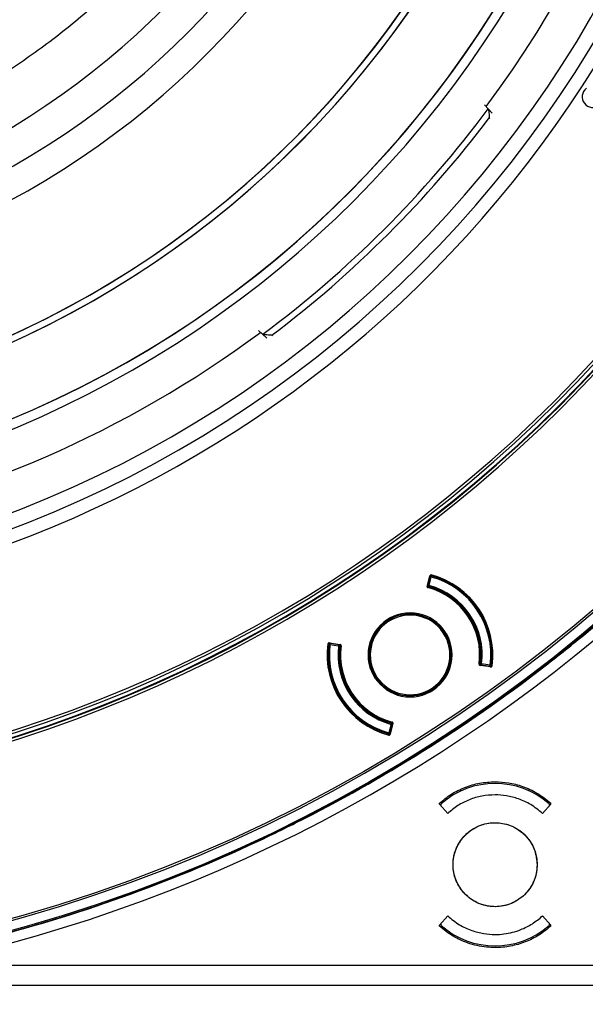
# Model space of a CAD drawing. Units: millimetres. Extents: x 69 to 1126, y 56 to 792.
# Drawn here: x 299 to 341, y 496 to 568 of the extents above; entities that cross this region are included whole.
import ezdxf

# ---------------------------------------------------------------- set-up
doc = ezdxf.new("R2010")
doc.units = ezdxf.units.MM
doc.layers.add('10', color=1, linetype='Continuous')
doc.styles.add('SLDTEXTSTYLE3', font='TXT', dxfattribs={"width": 0.7})
doc.dimstyles.new('SLDDIMSTYLE0', dxfattribs={"dimtxt": 12.733073, "dimasz": 12.733073, "dimexe": 0, "dimexo": 0.0625, "dimgap": 3.183268, "dimtad": 1, "dimdec": 1, "dimlfac": 1.25, "dimrnd": 1e-09, "dimzin": 12, "dimdsep": 46, "dimtxsty": 'SLDTEXTSTYLE3', "dimsah": 1, "dimcen": 0, "dimadec": 0, "dimazin": 3, "dimtfac": 1, "dimtdec": 1, "dimtofl": 0, "dimtmove": 0, "dimatfit": 3, "dimfxl": 1, "dimfrac": 2, "dimtolj": 1, "dimtzin": 12, "dimarcsym": 0})

# ---------------------------------------------------------------- blocks, each defined once
blk = doc.blocks.new('_D')
at = {"layer": '10'}
for p, q in [((353.049, 534.466), (433.185, 463.024)), ((419.12, 517.663), (409.261, 506.603)), ((421.194, 515.814), (419.12, 517.663)), ((409.261, 506.603), (411.334, 504.754)), ((448.843, 491.164), (450.917, 489.316)), ((450.917, 489.316), (441.057, 478.256)), ((441.057, 478.256), (438.984, 480.105))]:
    blk.add_line(p, q, dxfattribs=at)
blk.add_solid([(353.049, 534.466), (361.25, 524.53), (363.857, 527.455)], dxfattribs=at)
at = {"layer": '10', "char_height": 11.1125, "attachment_point": 1, "rotation": 318.28305, "style": 'SLDTEXTSTYLE3'}
for s, insert in [('11.07', (420.867, 515.447)), ('%%c', (404.521, 507.688)), ('281.1', (415.028, 498.321))]:
    blk.add_mtext(s, dxfattribs=dict(at, insert=insert))

msp = doc.modelspace()

# ---------------------------------------------------------------- linework, layer by layer
at = {"color": 7, "linetype": 'Continuous', "lineweight": 25}
for p, q in [((333.736, 561.199), (333.472, 561.493)), ((333.736, 561.199), (334.013, 560.892)), ((333.859, 560.482), (333.809, 560.538)), ((316.908, 544.933), (317.204, 544.667)), ((317.51, 544.391), (317.204, 544.667)), ((317.865, 544.594), (317.92, 544.545)), ((329.263, 526.181), (329.458, 526.957)), ((329.486, 526.886), (329.326, 526.266)), ((329.403, 526.246), (329.563, 526.866)), ((329.458, 526.884), (329.462, 526.889)), ((329.462, 526.889), (329.464, 526.891)), ((329.486, 526.886), (329.464, 526.891)), ((329.475, 526.943), (329.465, 526.937)), ((329.478, 526.945), (329.475, 526.943)), ((329.563, 526.866), (329.486, 526.886)), ((329.584, 526.943), (329.563, 526.866)), ((329.932, 526.902), (329.871, 526.857)), ((329.287, 526.276), (329.326, 526.266)), ((329.326, 526.266), (329.403, 526.246)), ((329.361, 526.092), (329.382, 526.169)), ((329.403, 526.246), (329.382, 526.169)), ((340.707, 522.584), (340.708, 522.584)), ((322.027, 521.617), (321.944, 521.566)), ((322.137, 521.904), (322.058, 521.914)), ((322.075, 522.038), (322.885, 521.919)), ((322.099, 522.015), (322.096, 522.013)), ((322.109, 522.021), (322.099, 522.015)), ((322.149, 521.983), (322.137, 521.904)), ((322.137, 521.904), (322.771, 521.814)), ((322.152, 522.005), (322.149, 521.983)), ((322.782, 521.893), (322.149, 521.983)), ((322.152, 522.005), (322.154, 522.006)), ((322.154, 522.006), (322.161, 522.008)), ((322.771, 521.814), (322.782, 521.893)), ((322.85, 521.804), (322.771, 521.814)), ((322.788, 521.933), (322.782, 521.893)), ((322.93, 521.794), (322.85, 521.804)), ((333.089, 520.512), (333.169, 520.502)), ((333.926, 520.271), (333.134, 520.387)), ((333.169, 520.502), (333.248, 520.492)), ((333.231, 520.373), (333.237, 520.413)), ((333.248, 520.492), (333.237, 520.413)), ((333.237, 520.413), (333.87, 520.323)), ((333.882, 520.402), (333.248, 520.492)), ((333.865, 520.3), (333.858, 520.298)), ((333.867, 520.301), (333.865, 520.3)), ((333.867, 520.301), (333.87, 520.323)), ((333.87, 520.323), (333.882, 520.402)), ((333.882, 520.402), (333.961, 520.392)), ((333.91, 520.285), (333.92, 520.292)), ((333.92, 520.292), (333.923, 520.294)), ((337.721, 520.201), (337.72, 520.202)), ((329.632, 518.725), (329.676, 518.659)), ((326.616, 516.061), (326.456, 515.441)), ((326.533, 515.421), (326.693, 516.041)), ((326.756, 516.126), (326.557, 515.332)), ((326.616, 516.061), (326.637, 516.138)), ((326.693, 516.041), (326.616, 516.061)), ((326.658, 516.215), (326.637, 516.138)), ((326.732, 516.031), (326.693, 516.041)), ((326.435, 515.363), (326.456, 515.441)), ((326.456, 515.441), (326.533, 515.421)), ((326.533, 515.421), (326.555, 515.415)), ((326.541, 515.361), (326.544, 515.363)), ((326.544, 515.363), (326.554, 515.37)), ((326.557, 515.417), (326.555, 515.415)), ((326.561, 515.423), (326.557, 515.417)), ((330.766, 509.531), (330.16, 510.205)), ((330.28, 510.071), (330.28, 510.223)), ((338.32, 510.205), (337.713, 509.531)), ((338.2, 510.223), (338.2, 510.071)), ((338.32, 510.205), (338.32, 510.276)), ((319.619, 508.828), (319.619, 508.828)), ((316.177, 507.17), (316.176, 507.17)), ((330.16, 501.333), (330.766, 502.007)), ((337.713, 502.007), (338.32, 501.333)), ((330.28, 501.314), (330.28, 501.466)), ((338.2, 501.466), (338.2, 501.314)), ((338.32, 501.261), (338.32, 501.333)), ((292.128, 498.39), (380.018, 498.39)), ((292.579, 496.929), (381.079, 496.929))]:
    msp.add_line(p, q, dxfattribs=at)
at = {"color": 7, "linetype": 'Continuous', "lineweight": 25, "flags": 128}
for points in [[(330.16, 510.205), (330.16, 510.245), (330.16, 510.276)], [(330.16, 501.261), (330.16, 501.301), (330.16, 501.333)]]:
    msp.add_lwpolyline(points, dxfattribs=at)
at = {"color": 7, "linetype": 'Continuous', "lineweight": 25}
for radius in [112.326, 111.469]:
    msp.add_circle((269.119, 609.289), radius, dxfattribs=at)
for centre, radius, start, end in [((269.119, 609.284), 77.492, 270, 90), ((269.119, 609.289), 76.8, 285.23997, 105.23997), ((269.119, 609.289), 71.648, 285.23997, 105.23997), ((269.119, 609.289), 71.168, 285.23997, 105.23997), ((269.119, 609.289), 57.663, 285.23997, 105.23997), ((269.119, 609.284), 80.332, 323.38253, 36.62414), ((269.119, 609.284), 76.8, 202.52267, 22.52267), ((269.119, 609.284), 71.648, 202.52267, 22.52267), ((269.119, 609.284), 71.168, 202.52267, 22.52267), ((269.119, 609.289), 62.264, 195.23997, 15.23997), ((269.119, 609.289), 60.16, 285.23997, 15.23997), ((269.119, 609.289), 112.388, 180, 0), ((269.119, 609.289), 111.607, 180, 0), ((269.119, 609.289), 84.267, 180, 0), ((269.119, 609.289), 83.164, 180, 0), ((269.119, 609.289), 98.282, 275.03375, 354.96625), ((269.119, 609.289), 98.482, 275.03375, 354.96625), ((269.119, 609.289), 98.797, 275.04276, 354.95724), ((269.119, 609.289), 98.997, 275.04276, 354.95724), ((269.119, 609.289), 98.753, 275.09147, 354.90853), ((269.119, 609.289), 113.2, 281.87566, 348.12434), ((269.119, 609.289), 85.26, 255.71329, 329.40462), ((341.408, 562.079), 0.786, 127, 307), ((269.119, 609.284), 80.549, 306.65562, 323.34438), ((269.119, 609.284), 81, 306.99922, 323.00078), ((269.119, 609.284), 80.332, 255, 306.61827), ((269.119, 609.289), 112.44, 309.54498, 320.45502), ((329.563, 526.866), 0.08, 74.78602, 165.56031), ((328.01, 521.153), 6, 74.78602, 75.14899), ((328.01, 521.153), 6.062, 352.27992, 75.22008), ((328.01, 521.153), 5.92, 352.71398, 74.78602), ((328.01, 521.153), 6, 352.71398, 74.78602), ((329.403, 526.246), 0.16, 207.14204, 254.69216), ((328.01, 521.153), 5.102, 352.38468, 75.11532), ((329.403, 526.246), 0.08, 165.56031, 254.69216), ((328.01, 521.153), 5.12, 352.80784, 74.69216), ((328.01, 521.153), 5.2, 352.80784, 74.69216), ((328.01, 521.153), 5.28, 352.80784, 74.69216), ((328.01, 521.153), 3.08, 90, 270), ((328.01, 521.153), 3.08, 270, 90), ((328.01, 521.153), 3, 123.75, 303.75), ((328.01, 521.153), 2.92, 123.75, 303.75), ((328.01, 521.153), 3, 303.75, 123.75), ((328.01, 521.153), 2.92, 303.75, 123.75), ((269.119, 609.289), 112.439, 307.59788, 309.54499), ((269.119, 609.289), 112.44, 307.59788, 309.54498), ((328.01, 521.153), 6.08, 172.27787, 255.22213), ((328.01, 521.153), 6, 172.71398, 254.78602), ((322.137, 521.904), 0.08, 81.93969, 172.71398), ((328.01, 521.153), 6, 172.44043, 172.71398), ((328.01, 521.153), 5.92, 172.71398, 254.78602), ((328.01, 521.153), 5.28, 172.80784, 254.69216), ((322.771, 521.814), 0.08, 352.80784, 81.93969), ((328.01, 521.153), 5.2, 172.80784, 254.69216), ((328.01, 521.153), 5.12, 172.80784, 254.69216), ((322.771, 521.814), 0.16, 352.80784, 39.71296), ((328.01, 521.153), 5.102, 172.38468, 255.11532), ((269.119, 609.289), 112.44, 296.68784, 307.59788), ((333.248, 520.492), 0.16, 172.80784, 219.71296), ((333.248, 520.492), 0.08, 172.80784, 261.93969), ((333.882, 520.402), 0.08, 261.93969, 352.71398), ((326.616, 516.061), 0.08, 345.56031, 74.69216), ((326.616, 516.061), 0.16, 27.14204, 74.69216), ((326.456, 515.441), 0.08, 254.78602, 345.56031), ((328.01, 521.153), 6, 254.78602, 255.1291), ((334.24, 505.769), 5.96, 48.36142, 131.63858), ((269.119, 609.289), 112.439, 294.74073, 296.68784), ((269.119, 609.289), 112.44, 294.74074, 296.68784), ((269.119, 609.289), 112.44, 283.83069, 294.74074), ((334.24, 505.769), 5.96, 228.36142, 311.63858)]:
    msp.add_arc(centre, radius, start, end, dxfattribs=at)
for centre, major_axis, ratio, start_param, end_param in [((333.498, 560.886), (0.235, 0.316), 0.228259, 6.19017, 6.237349), ((317.517, 544.905), (0.316, 0.235), 0.22826, 3.187429, 3.234608)]:
    msp.add_ellipse(centre, major_axis=major_axis, ratio=ratio, start_param=start_param, end_param=end_param, dxfattribs=at)
msp.add_open_spline([(282.622, 556.999), (283.983, 557.384), (286.704, 558.153), (290.656, 559.708), (294.481, 561.546), (298.148, 563.684), (301.636, 566.102), (304.924, 568.786), (307.991, 571.72), (310.818, 574.886), (313.388, 578.264), (315.686, 581.833), (317.696, 585.571), (319.407, 589.455), (320.807, 593.462), (321.889, 597.566), (322.646, 601.743), (323.072, 605.965), (323.168, 610.209), (322.924, 614.446), (322.371, 618.656), (321.726, 621.41), (321.404, 622.787)], degree=3, dxfattribs=at)
for points, knots in [([(279.721, 568.233), (279.881, 568.252), (280.323, 568.304), (281.067, 568.023), (281.886, 567.602), (282.732, 567.118), (283.567, 566.678), (284.339, 566.359), (285.021, 566.201), (285.601, 566.191), (286.137, 566.362), (286.587, 566.719), (286.964, 567.201), (287.407, 568), (287.773, 568.972), (288.133, 570.028), (288.457, 570.871), (288.816, 571.537), (289.248, 571.994), (289.746, 572.222), (290.312, 572.277), (291.179, 572.206), (292.333, 571.942), (293.524, 571.678), (294.487, 571.57), (295.159, 571.576), (295.776, 571.693), (296.318, 571.957), (296.736, 572.393), (297.097, 573.052), (297.355, 573.952), (297.516, 575.045), (297.624, 576.156), (297.745, 577.104), (297.933, 577.847), (298.178, 578.387), (298.565, 578.81), (299.154, 579.108), (299.928, 579.281), (300.865, 579.372), (302.029, 579.446), (303.114, 579.556), (304.051, 579.797), (304.659, 580.059), (305.166, 580.43), (305.523, 580.939), (305.722, 581.545), (305.814, 582.303), (305.78, 583.202), (305.649, 584.208), (305.499, 585.126), (305.393, 585.932), (305.357, 586.604), (305.413, 587.219), (305.612, 587.771), (306.073, 588.297), (306.822, 588.735), (307.762, 589.112), (308.748, 589.464), (309.691, 589.836), (310.494, 590.242), (311.113, 590.689), (311.547, 591.157), (311.819, 591.715), (311.898, 592.34), (311.833, 592.999), (311.59, 593.935), (311.161, 594.937), (310.662, 595.991), (310.288, 596.855), (310.065, 597.616), (310.04, 598.276), (310.223, 598.819), (310.577, 599.295), (311.229, 599.906), (312.219, 600.597), (313.234, 601.307), (313.974, 601.949), (314.432, 602.45), (314.769, 602.984), (314.948, 603.561), (314.917, 604.163), (314.683, 604.871), (314.203, 605.665), (313.516, 606.514), (312.781, 607.329), (312.173, 608.04), (311.76, 608.66), (311.534, 609.183), (311.492, 609.728), (311.683, 610.327), (312.092, 610.965), (312.672, 611.656), (313.423, 612.483), (314.096, 613.273), (314.58, 614.047), (314.819, 614.611), (314.914, 615.177), (314.804, 615.729), (314.514, 616.232), (314.045, 616.752), (313.393, 617.273), (312.602, 617.79), (311.863, 618.242), (311.233, 618.651), (310.752, 619.025), (310.359, 619.416), (310.23, 619.736), (310.169, 619.885)], [0, 0, 0, 0, 0.0056472, 0.015559, 0.0273633, 0.038743, 0.0501324, 0.0608257, 0.0681164, 0.0747615, 0.0810422, 0.0875564, 0.0947011, 0.1025447, 0.1196998, 0.1313407, 0.1422541, 0.1518202, 0.1580936, 0.1641129, 0.1706555, 0.1780494, 0.1949557, 0.2127565, 0.2212358, 0.2291425, 0.2364162, 0.2432197, 0.2500403, 0.2573616, 0.26955, 0.2828633, 0.2964263, 0.3091889, 0.3168085, 0.3236302, 0.3299806, 0.3366019, 0.3466211, 0.3579846, 0.3700989, 0.3880797, 0.3964233, 0.4041483, 0.4113283, 0.4183275, 0.4256795, 0.4336368, 0.4451617, 0.4573495, 0.4695327, 0.4782277, 0.4862376, 0.4934363, 0.5, 0.5065638, 0.5176507, 0.5304467, 0.5426299, 0.5548177, 0.5663425, 0.5742998, 0.5816517, 0.5886509, 0.595831, 0.603556, 0.6118996, 0.6298805, 0.6419948, 0.6533582, 0.6633773, 0.6699985, 0.6763489, 0.6831707, 0.6907904, 0.7080347, 0.7260766, 0.7346478, 0.7426262, 0.7499474, 0.756768, 0.7635715, 0.7708453, 0.782918, 0.7960722, 0.8094315, 0.8219293, 0.8293232, 0.8358657, 0.841885, 0.8481585, 0.8577246, 0.8686381, 0.8802791, 0.8974341, 0.9052776, 0.9124223, 0.9189364, 0.9252172, 0.9318622, 0.939153, 0.9498464, 0.9612358, 0.9726155, 0.9806641, 0.9879637, 0.9943528, 1, 1, 1, 1]), ([(333.739, 561.196), (333.744, 561.18), (333.756, 561.148), (333.772, 561.038), (333.794, 560.84), (333.803, 560.663), (333.809, 560.538)], [0, 0, 0, 0, 0.165727, 0.336354, 0.527631, 1, 1, 1, 1]), ([(317.865, 544.594), (317.786, 544.597), (317.629, 544.605), (317.426, 544.623), (317.268, 544.644), (317.227, 544.657), (317.207, 544.664)], [0, 0, 0, 0, 0.301698, 0.599206, 0.805263, 1, 1, 1, 1]), ([(329.465, 526.937), (329.463, 526.934), (329.457, 526.929), (329.454, 526.917), (329.453, 526.901), (329.456, 526.89), (329.458, 526.884)], [0, 0, 0, 0, 0.250097, 0.500026, 0.750011, 1, 1, 1, 1]), ([(329.556, 527.014), (329.536, 527.02), (329.513, 527.017), (329.477, 526.995), (329.463, 526.977), (329.458, 526.957)], [0, 0, 0, 0, 0.5, 0.5, 1, 1, 1, 1]), ([(329.475, 526.943), (329.472, 526.941), (329.467, 526.936), (329.462, 526.923), (329.461, 526.908), (329.463, 526.897), (329.464, 526.891)], [0, 0, 0, 0, 0.249875, 0.5, 0.750125, 1, 1, 1, 1]), ([(329.464, 526.891), (329.465, 526.894), (329.468, 526.9), (329.471, 526.905), (329.473, 526.908)], [0, 0, 0, 0, 0.5277557, 1, 1, 1, 1]), ([(329.478, 526.945), (329.476, 526.943), (329.471, 526.939), (329.469, 526.93), (329.469, 526.919), (329.472, 526.911), (329.473, 526.908)], [0, 0, 0, 0, 0.274704, 0.527156, 0.766549, 1, 1, 1, 1]), ([(329.473, 526.908), (329.477, 526.916), (329.485, 526.934), (329.504, 526.95), (329.523, 526.957), (329.535, 526.955), (329.541, 526.954)], [0, 0, 0, 0, 0.280074, 0.559346, 0.779722, 1, 1, 1, 1]), ([(329.473, 526.908), (329.481, 526.911), (329.494, 526.917), (329.509, 526.928), (329.513, 526.929), (329.513, 526.929), (329.513, 526.928), (329.511, 526.927), (329.508, 526.924), (329.505, 526.921), (329.503, 526.919)], [0, 0, 0, 0, 0.469211, 0.729067, 0.75538, 0.778485, 0.801043, 0.825845, 0.896363, 1, 1, 1, 1]), ([(329.478, 526.945), (329.483, 526.948), (329.491, 526.953), (329.506, 526.957), (329.522, 526.958), (329.532, 526.956), (329.536, 526.955)], [0, 0, 0, 0, 0.2499954, 0.4999885, 0.7499579, 1, 1, 1, 1]), ([(329.562, 526.949), (329.556, 526.95), (329.543, 526.954), (329.527, 526.954), (329.52, 526.955)], [0, 0, 0, 0, 0.507872, 1, 1, 1, 1]), ([(329.541, 526.954), (329.539, 526.955), (329.537, 526.955), (329.537, 526.955), (329.536, 526.955)], [0, 0, 0, 0, 0.555844, 1, 1, 1, 1]), ([(329.572, 526.945), (329.567, 526.947), (329.56, 526.95), (329.546, 526.953), (329.541, 526.954)], [0, 0, 0, 0, 0.563232, 1, 1, 1, 1]), ([(329.263, 526.181), (329.258, 526.16), (329.261, 526.138), (329.282, 526.103), (329.3, 526.089), (329.32, 526.084)], [0, 0, 0, 0, 0.5, 0.5, 1, 1, 1, 1]), ([(322.075, 522.038), (322.055, 522.042), (322.033, 522.036), (321.999, 522.011), (321.987, 521.991), (321.985, 521.97)], [0, 0, 0, 0, 0.5, 0.5, 1, 1, 1, 1]), ([(322.071, 521.978), (322.069, 521.971), (322.064, 521.957), (322.062, 521.943), (322.061, 521.937)], [0, 0, 0, 0, 0.492171, 1, 1, 1, 1]), ([(322.064, 521.959), (322.063, 521.954), (322.062, 521.946), (322.061, 521.94), (322.061, 521.937), (322.061, 521.937)], [0, 0, 0, 0, 0.561234, 0.927852, 1, 1, 1, 1]), ([(322.061, 521.937), (322.061, 521.935), (322.061, 521.931), (322.061, 521.928), (322.061, 521.927)], [0, 0, 0, 0, 0.444319, 1, 1, 1, 1]), ([(322.133, 522.003), (322.125, 522.003), (322.107, 522.002), (322.085, 521.993), (322.069, 521.978), (322.066, 521.965), (322.064, 521.959)], [0, 0, 0, 0, 0.249959, 0.499908, 0.749652, 1, 1, 1, 1]), ([(322.065, 521.963), (322.065, 521.962), (322.065, 521.962), (322.064, 521.96), (322.064, 521.959)], [0, 0, 0, 0, 0.5636471, 1, 1, 1, 1]), ([(322.096, 522.013), (322.092, 522.01), (322.084, 522.004), (322.075, 521.991), (322.068, 521.978), (322.066, 521.968), (322.065, 521.963)], [0, 0, 0, 0, 0.250042, 0.500011, 0.750005, 1, 1, 1, 1]), ([(322.133, 522.003), (322.13, 522.006), (322.124, 522.011), (322.114, 522.016), (322.105, 522.017), (322.099, 522.014), (322.096, 522.013)], [0, 0, 0, 0, 0.233669, 0.472857, 0.725253, 1, 1, 1, 1]), ([(322.111, 521.979), (322.108, 521.979), (322.104, 521.977), (322.1, 521.975), (322.099, 521.975), (322.098, 521.975), (322.098, 521.975), (322.101, 521.978), (322.116, 521.988), (322.126, 521.997), (322.133, 522.003)], [0, 0, 0, 0, 0.104887, 0.174622, 0.199285, 0.221814, 0.244934, 0.27123, 0.530946, 1, 1, 1, 1]), ([(322.099, 522.015), (322.103, 522.016), (322.109, 522.02), (322.123, 522.019), (322.137, 522.015), (322.147, 522.009), (322.152, 522.005)], [0, 0, 0, 0, 0.2499909, 0.4999778, 0.7499179, 1, 1, 1, 1]), ([(322.161, 522.008), (322.156, 522.012), (322.146, 522.019), (322.132, 522.025), (322.119, 522.026), (322.112, 522.023), (322.109, 522.021)], [0, 0, 0, 0, 0.250097, 0.500026, 0.750011, 1, 1, 1, 1]), ([(322.133, 522.003), (322.137, 522.004), (322.143, 522.005), (322.149, 522.005), (322.152, 522.005)], [0, 0, 0, 0, 0.592089, 1, 1, 1, 1]), ([(322.953, 521.829), (322.955, 521.85), (322.95, 521.871), (322.925, 521.905), (322.906, 521.916), (322.885, 521.919)], [0, 0, 0, 0, 0.5, 0.5, 1, 1, 1, 1]), ([(333.066, 520.477), (333.064, 520.456), (333.069, 520.435), (333.094, 520.402), (333.113, 520.391), (333.134, 520.387)], [0, 0, 0, 0, 0.5, 0.5, 1, 1, 1, 1]), ([(333.858, 520.298), (333.863, 520.295), (333.873, 520.287), (333.887, 520.282), (333.9, 520.28), (333.907, 520.283), (333.91, 520.285)], [0, 0, 0, 0, 0.250097, 0.500026, 0.750011, 1, 1, 1, 1]), ([(333.886, 520.303), (333.882, 520.302), (333.876, 520.302), (333.87, 520.301), (333.867, 520.301)], [0, 0, 0, 0, 0.592089, 1, 1, 1, 1]), ([(333.92, 520.292), (333.916, 520.29), (333.91, 520.287), (333.896, 520.287), (333.882, 520.291), (333.872, 520.298), (333.867, 520.301)], [0, 0, 0, 0, 0.249991, 0.499978, 0.749918, 1, 1, 1, 1]), ([(333.955, 520.348), (333.953, 520.341), (333.95, 520.329), (333.934, 520.314), (333.912, 520.304), (333.895, 520.303), (333.886, 520.303)], [0, 0, 0, 0, 0.249959, 0.499908, 0.749652, 1, 1, 1, 1]), ([(333.908, 520.327), (333.911, 520.328), (333.915, 520.329), (333.919, 520.331), (333.92, 520.332), (333.921, 520.332), (333.921, 520.332), (333.918, 520.329), (333.903, 520.319), (333.893, 520.309), (333.886, 520.303)], [0, 0, 0, 0, 0.1036768, 0.174218, 0.1990375, 0.2215991, 0.2446998, 0.2710067, 0.5307911, 1, 1, 1, 1]), ([(333.886, 520.303), (333.889, 520.3), (333.895, 520.295), (333.905, 520.291), (333.914, 520.29), (333.92, 520.292), (333.923, 520.294)], [0, 0, 0, 0, 0.233674, 0.472858, 0.725249, 1, 1, 1, 1]), ([(333.954, 520.344), (333.953, 520.339), (333.951, 520.329), (333.944, 520.315), (333.935, 520.303), (333.927, 520.297), (333.923, 520.294)], [0, 0, 0, 0, 0.250042, 0.500011, 0.750005, 1, 1, 1, 1]), ([(333.926, 520.271), (333.946, 520.268), (333.968, 520.273), (334.002, 520.298), (334.014, 520.318), (334.016, 520.339)], [0, 0, 0, 0, 0.5, 0.5, 1, 1, 1, 1]), ([(333.948, 520.328), (333.95, 520.336), (333.955, 520.35), (333.957, 520.363), (333.958, 520.37)], [0, 0, 0, 0, 0.49216, 1, 1, 1, 1]), ([(333.954, 520.344), (333.954, 520.344), (333.954, 520.345), (333.955, 520.347), (333.955, 520.348)], [0, 0, 0, 0, 0.563645, 1, 1, 1, 1]), ([(333.955, 520.348), (333.956, 520.355), (333.958, 520.369), (333.958, 520.376), (333.958, 520.38)], [0, 0, 0, 0, 0.556388, 1, 1, 1, 1]), ([(326.756, 516.126), (326.761, 516.146), (326.758, 516.168), (326.737, 516.204), (326.719, 516.217), (326.699, 516.223)], [0, 0, 0, 0, 0.5, 0.5, 1, 1, 1, 1]), ([(326.447, 515.361), (326.452, 515.36), (326.459, 515.357), (326.473, 515.354), (326.478, 515.352)], [0, 0, 0, 0, 0.563244, 1, 1, 1, 1]), ([(326.457, 515.358), (326.463, 515.356), (326.476, 515.353), (326.492, 515.352), (326.499, 515.352)], [0, 0, 0, 0, 0.507885, 1, 1, 1, 1]), ([(326.459, 515.274), (326.479, 515.269), (326.502, 515.272), (326.538, 515.294), (326.551, 515.312), (326.557, 515.332)], [0, 0, 0, 0, 0.5, 0.5, 1, 1, 1, 1]), ([(326.478, 515.352), (326.486, 515.351), (326.501, 515.35), (326.521, 515.361), (326.537, 515.378), (326.543, 515.392), (326.546, 515.399)], [0, 0, 0, 0, 0.279649, 0.559116, 0.779382, 1, 1, 1, 1]), ([(326.478, 515.352), (326.48, 515.352), (326.482, 515.351), (326.482, 515.351), (326.483, 515.351)], [0, 0, 0, 0, 0.5555911, 1, 1, 1, 1]), ([(326.483, 515.351), (326.488, 515.35), (326.498, 515.348), (326.513, 515.35), (326.528, 515.353), (326.536, 515.359), (326.541, 515.361)], [0, 0, 0, 0, 0.249995, 0.499989, 0.749958, 1, 1, 1, 1]), ([(326.546, 515.399), (326.538, 515.395), (326.525, 515.389), (326.51, 515.379), (326.506, 515.377), (326.506, 515.377), (326.506, 515.378), (326.508, 515.379), (326.511, 515.382), (326.514, 515.385), (326.516, 515.387)], [0, 0, 0, 0, 0.469009, 0.728817, 0.75514, 0.778271, 0.800793, 0.825438, 0.895208, 1, 1, 1, 1]), ([(326.541, 515.361), (326.543, 515.363), (326.548, 515.367), (326.55, 515.377), (326.55, 515.387), (326.547, 515.395), (326.546, 515.399)], [0, 0, 0, 0, 0.274747, 0.527143, 0.766331, 1, 1, 1, 1]), ([(326.544, 515.363), (326.547, 515.366), (326.552, 515.371), (326.557, 515.383), (326.558, 515.398), (326.556, 515.409), (326.555, 515.415)], [0, 0, 0, 0, 0.2498745, 0.5, 0.7501255, 1, 1, 1, 1]), ([(326.555, 515.415), (326.554, 515.412), (326.551, 515.407), (326.548, 515.401), (326.546, 515.399)], [0, 0, 0, 0, 0.527754, 1, 1, 1, 1]), ([(326.554, 515.37), (326.556, 515.372), (326.562, 515.377), (326.565, 515.39), (326.566, 515.405), (326.563, 515.417), (326.561, 515.423)], [0, 0, 0, 0, 0.250097, 0.500026, 0.750011, 1, 1, 1, 1]), ([(330.16, 510.276), (330.444, 510.508), (331.015, 510.974), (332.021, 511.461), (333.105, 511.788), (333.86, 511.828), (334.24, 511.849)], [0, 0, 0, 0, 0.24546, 0.493946, 0.745459, 1, 1, 1, 1]), ([(334.24, 511.849), (334.566, 511.833), (335.25, 511.802), (336.291, 511.524), (337.361, 511.046), (337.992, 510.539), (338.32, 510.276)], [0, 0, 0, 0, 0.219012, 0.458691, 0.719025, 1, 1, 1, 1]), ([(334.24, 510.889), (333.916, 510.871), (333.272, 510.836), (332.348, 510.554), (331.492, 510.133), (331.007, 509.73), (330.766, 509.531)], [0, 0, 0, 0, 0.254483, 0.505976, 0.754481, 1, 1, 1, 1]), ([(337.713, 509.531), (337.434, 509.758), (336.899, 510.196), (335.986, 510.609), (335.1, 510.848), (334.517, 510.876), (334.24, 510.889)], [0, 0, 0, 0, 0.28172, 0.542303, 0.781735, 1, 1, 1, 1]), ([(337.32, 505.769), (337.285, 506.115), (337.217, 506.808), (336.686, 507.73), (335.904, 508.43), (334.928, 508.831), (333.876, 508.886), (332.864, 508.59), (332.008, 507.976), (331.403, 507.113), (331.118, 506.098), (331.185, 505.046), (331.596, 504.076), (332.305, 503.296), (333.233, 502.795), (334.274, 502.63), (335.311, 502.818), (336.228, 503.339), (336.916, 504.133), (337.271, 504.992), (337.306, 505.553), (337.32, 505.769)], [0, 0, 0, 0, 0.053696, 0.107393, 0.161091, 0.214788, 0.26848, 0.322165, 0.375846, 0.429525, 0.483207, 0.536895, 0.590589, 0.644286, 0.697984, 0.751678, 0.805366, 0.859048, 0.912727, 0.966407, 1, 1, 1, 1]), ([(334.24, 502.689), (334.056, 502.698), (333.678, 502.718), (333.111, 502.883), (332.552, 503.165), (332.059, 503.562), (331.662, 504.046), (331.368, 504.596), (331.196, 505.18), (331.15, 505.691), (331.171, 506.091), (331.237, 506.508), (331.393, 506.997), (331.681, 507.515), (332.055, 507.965), (332.509, 508.341), (333.042, 508.626), (333.626, 508.813), (334.034, 508.837), (334.24, 508.849)], [0, 0, 0, 0, 0.056799, 0.117396, 0.181791, 0.24998, 0.312421, 0.374862, 0.442646, 0.499736, 0.533589, 0.566707, 0.63066, 0.691687, 0.749787, 0.811288, 0.87349, 0.936394, 1, 1, 1, 1]), ([(334.24, 508.849), (334.423, 508.839), (334.801, 508.819), (335.368, 508.654), (335.927, 508.372), (336.42, 507.975), (336.817, 507.491), (337.111, 506.941), (337.283, 506.358), (337.329, 505.846), (337.308, 505.446), (337.242, 505.029), (337.086, 504.54), (336.798, 504.022), (336.424, 503.572), (335.97, 503.197), (335.437, 502.911), (334.853, 502.724), (334.445, 502.7), (334.24, 502.689)], [0, 0, 0, 0, 0.056799, 0.117397, 0.181791, 0.24998, 0.312421, 0.374862, 0.442647, 0.499736, 0.533589, 0.566707, 0.630661, 0.691687, 0.749787, 0.811288, 0.87349, 0.936394, 1, 1, 1, 1]), ([(330.766, 502.007), (331.045, 501.779), (331.58, 501.342), (332.492, 500.926), (333.378, 500.696), (334.177, 500.631), (334.885, 500.676), (335.52, 500.797), (336.227, 501.029), (336.987, 501.405), (337.472, 501.807), (337.713, 502.007)], [0, 0, 0, 0, 0.140782, 0.271002, 0.39065, 0.499721, 0.584801, 0.669213, 0.752958, 0.877227, 1, 1, 1, 1]), ([(338.32, 501.261), (338.035, 501.029), (337.464, 500.564), (336.458, 500.073), (335.375, 499.759), (334.405, 499.669), (333.584, 499.712), (332.908, 499.822), (332.083, 500.059), (331.118, 500.492), (330.487, 500.998), (330.16, 501.261)], [0, 0, 0, 0, 0.122682, 0.246875, 0.37258, 0.499796, 0.5717, 0.648207, 0.729316, 0.859497, 1, 1, 1, 1])]:
    msp.add_open_spline(points, degree=3, knots=knots, dxfattribs=at)

# ---------------------------------------------------------------- dimensions: what is measured, and where the dimension line sits
at = {"layer": '10'}
dim = msp.add_diameter_dim_2p(p1=(185.189, 684.112), p2=(353.049, 534.466), dimstyle='SLDDIMSTYLE0', dxfattribs=at)
dim.commit()
dim.dimension.update_dxf_attribs({"geometry": '_D', "text_midpoint": (414.636, 479.561), "dimtype": 163})

doc.saveas('drawing.dxf')
